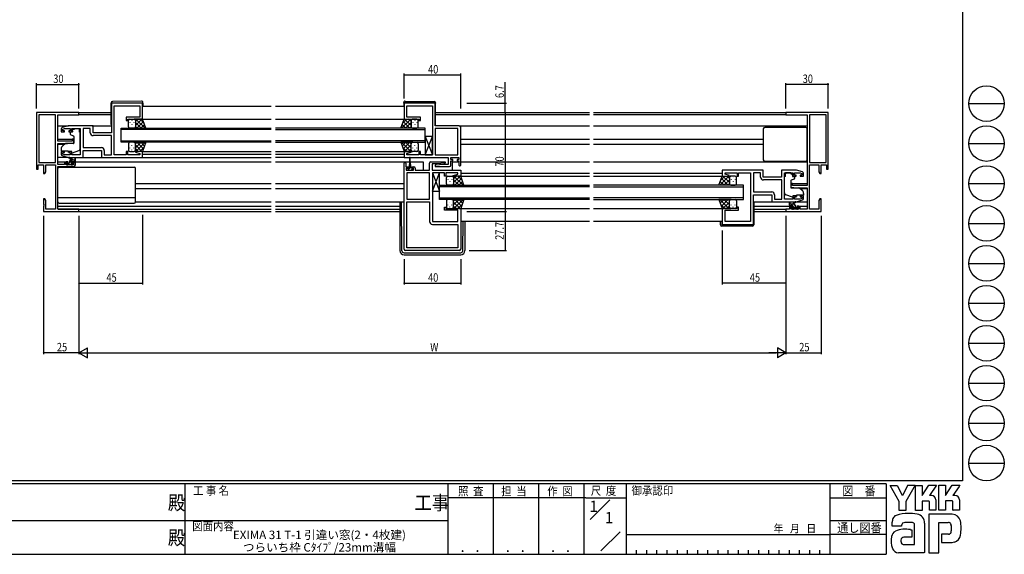
# Model space of a CAD drawing. Extents: x 0 to 1133, y 0 to 806.
# Drawn here: x 437 to 1133, y 0 to 379 of the extents above; entities that cross this region are included whole.
import ezdxf
from ezdxf.enums import TextEntityAlignment as Align

# ---------------------------------------------------------------- set-up
doc = ezdxf.new("R2010")
doc.units = 0
for name, color, linetype in [('USER1', 3, 'CONTINUOUS'), ('YKK_11', 7, 'CONTINUOUS'), ('YKK_12', 2, 'CONTINUOUS'), ('YKK_13', 4, 'CONTINUOUS'), ('YKK_D', 6, 'CONTINUOUS'), ('YKK_ZWAK', 7, 'CONTINUOUS')]:
    doc.layers.add(name, color=color, linetype=linetype)
doc.styles.get("Standard").update_dxf_attribs({"font": 'ROMANS.SHX', "bigfont": 'EXTFONT.SHX'})
doc.styles.add('YKK_OSSTYLE1', font='romans.shx', dxfattribs={"width": 0.9, "bigfont": 'EXTFONT.SHX'})

# ---------------------------------------------------------------- blocks, each defined once
blk = doc.blocks.new('A201')
at = {"layer": 'YKK_ZWAK', "color": 254, "linetype": 'Continuous'}
for p, q in [((571, 410), (571, 35)), ((571, 35), (21, 35)), ((544, 34), (21, 34)), ((296, 34), (296, 9)), ((389, 34), (389, 9)), ((437, 34), (437, 9)), ((452, 34), (452, 9)), ((524, 34), (524, 9)), ((544, 34), (544, 9)), ((548.59, 27.71), (545.31, 33.35)), ((545.31, 33.35), (547.82, 33.35)), ((547.82, 33.35), (549.62, 29.99)), ((551.6, 33.43), (549.77, 29.88)), ((554.19, 33.43), (550.95, 27.7)), ((551.6, 33.43), (554.19, 33.43)), ((554.33, 24.55), (554.33, 33.41)), ((554.33, 33.41), (556.63, 33.41)), ((556.63, 29.77), (559.04, 33.45)), ((556.63, 33.41), (556.63, 29.77)), ((559.04, 33.45), (561.77, 33.45)), ((561.77, 33.45), (559.24, 29.78)), ((562.55, 24.63), (562.55, 33.49)), ((562.55, 33.49), (564.89, 33.49)), ((564.89, 29.78), (567.34, 33.49)), ((564.89, 33.49), (564.89, 29.78)), ((567.34, 33.49), (570.04, 33.49)), ((569.77, 33.02), (567.54, 29.84)), ((570.04, 33.49), (569.77, 33.02)), ((549.62, 29.99), (549.77, 29.88)), ((558.98, 27.87), (556.7, 27.87)), ((556.7, 27.87), (556.7, 24.55)), ((559.29, 27.75), (558.98, 27.87)), ((559.99, 29.78), (559.24, 29.78)), ((561.53, 28.24), (561.53, 24.61)), ((567.26, 27.89), (564.99, 27.89)), ((564.99, 27.89), (564.99, 24.63)), ((567.57, 27.77), (567.26, 27.89)), ((568.29, 29.84), (567.54, 29.84)), ((569.83, 28.24), (569.83, 24.65)), ((548.59, 24.53), (548.59, 27.71)), ((550.95, 24.53), (548.59, 24.53)), ((550.95, 27.7), (550.95, 24.53)), ((556.7, 24.55), (554.33, 24.55)), ((559.29, 24.61), (559.29, 27.75)), ((561.53, 24.61), (559.29, 24.61)), ((564.99, 24.63), (562.55, 24.63)), ((567.57, 24.65), (567.57, 27.77)), ((567.57, 24.68), (567.61, 24.65)), ((569.83, 24.65), (567.57, 24.65)), ((524, 21), (544, 21)), ((559.02, 23.22), (559.02, 9.57)), ((567.3, 23.22), (559.02, 23.22)), ((546.08, 18.95), (546.08, 20.33)), ((549.41, 18.95), (546.08, 18.95)), ((553.25, 20.28), (550.61, 20.23)), ((552.55, 17.73), (553.05, 17.62)), ((553.05, 17.62), (553.05, 15.05)), ((554.02, 12.52), (554.02, 19.47)), ((557.51, 20.01), (557.51, 9.59)), ((562.61, 9.57), (562.61, 20.24)), ((562.61, 20.24), (565.93, 20.24)), ((566.98, 19.17), (566.99, 17.29)), ((452, 16), (524, 16)), ((553.05, 15.05), (550.2, 15.05)), ((566.01, 16.15), (563.48, 16.15)), ((563.48, 16.15), (563.48, 13.2)), ((550, 12.52), (554.02, 12.52)), ((553.71, 12.52), (553.96, 12.52)), ((554.02, 12.52), (554.02, 12.52)), ((563.48, 13.2), (567.28, 13.2)), ((567.28, 13.2), (568.06, 13.37)), ((21, 9), (544, 9)), ((549.41, 9.53), (548.34, 9.53)), ((557.28, 9.55), (549.41, 9.53)), ((557.51, 9.59), (557.28, 9.55)), ((559.02, 9.57), (562.05, 9.57)), ((562.05, 9.57), (562.61, 9.57))]:
    blk.add_line(p, q, dxfattribs=at)
at = {"layer": 'YKK_ZWAK', "color": 8, "linetype": 'Continuous'}
for p, q in [((573.13, 168.56), (585.73, 168.56)), ((573.13, 154.42), (585.73, 154.42)), ((573.13, 140.28), (585.73, 140.28)), ((573.13, 126.14), (585.73, 126.14)), ((573.13, 112), (585.73, 112)), ((573.13, 97.86), (585.73, 97.86)), ((573.13, 83.72), (585.73, 83.72)), ((573.13, 69.58), (585.73, 69.58)), ((573.13, 55.44), (585.73, 55.44)), ((573.13, 41.3), (585.73, 41.3))]:
    blk.add_line(p, q, dxfattribs=at)
at = {"layer": 'YKK_ZWAK', "color": 131, "linetype": 'Continuous'}
for p, q in [((405, 34), (405, 9)), ((421, 34), (421, 9)), ((437.7, 29), (389, 29)), ((437.7, 29), (452, 29)), ((439.26, 21.33), (446.19, 28.25)), ((524, 29), (544, 29)), ((205, 21), (297, 21)), ((297, 21), (389, 21)), ((443.05, 10.18), (449.85, 16.98)), ((544, 16), (524, 16)), ((455.6, 10.5), (455.6, 9)), ((459.2, 10.5), (459.2, 9)), ((462.8, 10.5), (462.8, 9)), ((466.4, 10.5), (466.4, 9)), ((470, 10.5), (470, 9)), ((473.6, 10.5), (473.6, 9)), ((477.2, 10.5), (477.2, 9)), ((480.8, 10.5), (480.8, 9)), ((484.4, 10.5), (484.4, 9)), ((488, 10.5), (488, 9)), ((491.6, 10.5), (491.6, 9)), ((495.2, 10.5), (495.2, 9)), ((498.8, 10.5), (498.8, 9)), ((502.4, 10.5), (502.4, 9)), ((506, 10.5), (506, 9)), ((509.6, 10.5), (509.6, 9)), ((513.2, 10.5), (513.2, 9)), ((516.8, 10.5), (516.8, 9)), ((520.4, 10.5), (520.4, 9))]:
    blk.add_line(p, q, dxfattribs=at)
at = {"layer": 'YKK_ZWAK', "color": 8, "linetype": 'Continuous'}
for centre in [(579.43, 168.56), (579.43, 154.42), (579.43, 140.28), (579.43, 126.14), (579.43, 112), (579.43, 97.86), (579.43, 83.72), (579.43, 69.58), (579.43, 55.44), (579.43, 41.3)]:
    blk.add_circle(centre, 6.3, dxfattribs=at)
at = {"layer": 'YKK_ZWAK', "color": 254, "linetype": 'Continuous'}
for centre, radius, start, end in [((559.99, 28.24), 1.54, 0.0017, 89.996), ((568.29, 28.29), 1.54, 0.0017, 89.996), ((549.69, 20.31), 3.6, 158.4108, 179.7178), ((548, 21.1), 1.75, 109.0213, 161.5126), ((551.66, 10.86), 12.63, 89.8916, 109.3085), ((552.03, 8.67), 14.82, 78.7801, 91.4694), ((554.38, 20.07), 3.18, 40.6642, 80.3169), ((554.22, 20.08), 3.29, 358.7806, 38.7656), ((567.19, 20.11), 3.1, 14.4457, 87.0875), ((555.55, 18.15), 14.9, 350.9903, 10.6762), ((550.8, 8.39), 9.51, 79.381, 112.0583), ((550.91, 18.99), 1.51, 138.4638, 181.7136), ((550.51, 19.02), 1.21, 85.5055, 126.7804), ((552.9, 19.18), 1.16, 14.7552, 72.4499), ((566.05, 19.37), 0.878, 16.4312, 96.9166), ((564.38, 18.85), 2.62, 4.9342, 17.0355), ((553.61, 13.72), 7.92, 168.7637, 199.8008), ((548.59, 14.77), 2.79, 121.8271, 169.0847), ((550.84, 13.77), 1.69, 171.082, 216.7192), ((550.21, 14.01), 1.03, 90.3395, 178.0364), ((566.01, 17.08), 0.933, 269.9547, 342.9014), ((564.36, 17.54), 2.64, 343.6902, 354.7536), ((567.24, 16.32), 3.07, 285.4429, 349.9045), ((548.6, 12.25), 2.73, 207.3144, 263.5946), ((550.18, 13.6), 1.09, 230.9728, 260.7549)]:
    blk.add_arc(centre, radius, start, end, dxfattribs=at)
at = {"layer": 'YKK_ZWAK', "color": 131, "linetype": 'Continuous', "style": 'YKK_OSSTYLE1', "width": 0.9}
for s, height, p in [('工 事 名', 3, (298.87, 30.05)), ('照  査', 3, (392.56, 29.87)), ('担  当', 3, (407.82, 29.87)), ('作  図', 3, (424.09, 29.88)), ('尺  度', 3, (439.51, 30.04)), ('御承認印', 3, (453.91, 30.05)), ('図\u3000番', 3.2, (528.43, 29.81)), ('図面内容', 3, (298.58, 17.47)), ('年   月   日', 2.828, (504.13, 16.74)), ('通し図番', 3.2, (526.63, 16.8)), (' ． ．', 3.5, (392.18, 9.75)), (' ． ．', 3.5, (408.18, 9.75)), (' ． ．', 3.5, (424.18, 9.75))]:
    blk.add_text(s, height=height, dxfattribs=at).set_placement(p)
at = {"layer": 'YKK_ZWAK', "color": 254, "linetype": 'Continuous', "style": 'YKK_OSSTYLE1', "width": 0.9}
for s, p in [('殿', (289.94, 24.75)), ('工事', (377.17, 24.75)), ('殿', (289.94, 12.37))]:
    blk.add_text(s, height=5, dxfattribs=at).set_placement(p)

msp = doc.modelspace()

# ---------------------------------------------------------------- linework, layer by layer
at = {"layer": 'YKK_11', "color": 0, "linetype": 'ByBlock', "ltscale": 0.5}
for p, q in [((524, 319.4), (502, 319.4)), ((502, 319.4), (502, 298.4)), ((504, 282.93), (504, 317.47)), ((504, 317.47), (522.07, 317.47)), ((522.07, 317.47), (522.07, 309.4)), ((524, 308.2), (524, 319.4)), ((731, 319.4), (709, 319.4)), ((709, 319.4), (709, 308.2)), ((710.93, 317.47), (729, 317.47)), ((710.93, 309.4), (710.93, 317.47)), ((729, 317.47), (729, 282.93)), ((731, 303.4), (731, 319.4)), ((512.5, 309.4), (512.5, 307.2)), ((522.07, 309.4), (512.5, 309.4)), ((512.5, 307.2), (513.5, 307.2)), ((513.5, 308.2), (524, 308.2)), ((513.5, 307.2), (513.5, 308.2)), ((709, 308.2), (719.5, 308.2)), ((720.5, 309.4), (710.93, 309.4)), ((719.5, 308.2), (719.5, 307.2)), ((719.5, 307.2), (720.5, 307.2)), ((720.5, 307.2), (720.5, 309.4)), ((466.5, 301.15), (466.5, 299.1)), ((471.5, 303.4), (467.21, 302.11)), ((467.7, 301.11), (468.89, 301.47)), ((467.7, 299.9), (467.7, 301.11)), ((468.8, 299.9), (467.7, 299.9)), ((468.8, 299.1), (468.8, 299.9)), ((468.89, 301.47), (472.9, 301.47)), ((489, 303.4), (471.5, 303.4)), ((471.8, 299.9), (471.8, 299.1)), ((472.9, 299.9), (471.8, 299.9)), ((472.9, 301.47), (472.9, 299.9)), ((474.1, 301.47), (480, 301.47)), ((474.1, 299.1), (474.1, 301.47)), ((480, 301.47), (480, 282.93)), ((481.93, 301.47), (481.93, 287.93)), ((481.93, 301.47), (481.93, 287.93)), ((487.07, 301.47), (481.93, 301.47)), ((487.07, 298.47), (487.07, 301.47)), ((489, 298.4), (489, 303.4)), ((748, 303.4), (731, 303.4)), ((747.07, 301.47), (731, 301.47)), ((731, 301.47), (731, 282.93)), ((731, 301.47), (731, 282.93)), ((747.07, 282.93), (747.07, 301.47)), ((749, 275.6), (749, 302.4)), ((466.5, 299.1), (468.8, 299.1)), ((471.8, 299.1), (474.1, 299.1)), ((502, 298.4), (489, 298.4)), ((502, 296.47), (489.07, 296.47)), ((502, 282.93), (502, 296.47)), ((481.93, 287.93), (494.93, 287.93)), ((482, 286), (495, 286)), ((482, 281), (482, 286)), ((495, 286), (495, 281)), ((496.93, 285.93), (496.93, 282.93)), ((468.8, 285.3), (466.5, 285.3)), ((466.5, 285.3), (466.5, 283.24)), ((467.21, 282.28), (471.5, 281)), ((467.7, 284.5), (468.8, 284.5)), ((467.7, 283.29), (467.7, 284.5)), ((468.89, 282.93), (467.7, 283.29)), ((468.8, 284.5), (468.8, 285.3)), ((472.9, 282.93), (468.89, 282.93)), ((471.5, 281), (482, 281)), ((471.8, 285.3), (471.8, 284.5)), ((474.1, 285.3), (471.8, 285.3)), ((471.8, 284.5), (472.9, 284.5)), ((472.9, 284.5), (472.9, 282.93)), ((474.1, 282.93), (474.1, 285.3)), ((480, 282.93), (474.1, 282.93)), ((495, 281), (524, 281)), ((496.93, 282.93), (502, 282.93)), ((508.04, 282.93), (504, 282.93)), ((508.23, 282.81), (508.04, 282.93)), ((508.77, 282.81), (508.23, 282.81)), ((508.96, 282.93), (508.77, 282.81)), ((509.04, 282.93), (508.96, 282.93)), ((509.23, 282.81), (509.04, 282.93)), ((509.77, 282.81), (509.23, 282.81)), ((509.96, 282.93), (509.77, 282.81)), ((512.5, 282.93), (509.96, 282.93)), ((512.5, 285.2), (512.5, 282.93)), ((513.5, 285.2), (512.5, 285.2)), ((513.5, 282.93), (513.5, 285.2)), ((522.07, 282.93), (513.5, 282.93)), ((519.04, 285.2), (518.97, 284.68)), ((518.97, 284.68), (522.07, 283.84)), ((524, 285.2), (519.04, 285.2)), ((522.07, 283.84), (522.07, 282.93)), ((524, 281), (524, 285.2)), ((713.96, 285.2), (709, 285.2)), ((709, 285.2), (709, 281)), ((709, 281), (740.07, 281)), ((710.93, 283.84), (714.03, 284.68)), ((710.93, 282.93), (710.93, 283.84)), ((719.5, 282.93), (710.93, 282.93)), ((714.03, 284.68), (713.96, 285.2)), ((719.5, 285.2), (719.5, 282.93)), ((720.5, 285.2), (719.5, 285.2)), ((720.5, 282.93), (720.5, 285.2)), ((723.04, 282.93), (720.5, 282.93)), ((723.23, 282.81), (723.04, 282.93)), ((723.77, 282.81), (723.23, 282.81)), ((723.96, 282.93), (723.77, 282.81)), ((724.04, 282.93), (723.96, 282.93)), ((724.23, 282.81), (724.04, 282.93)), ((724.77, 282.81), (724.23, 282.81)), ((724.96, 282.93), (724.77, 282.81)), ((729, 282.93), (724.96, 282.93)), ((731, 282.93), (747.07, 282.93)), ((740.07, 281), (740.07, 276)), ((742, 281), (747.8, 281)), ((742, 279.5), (742, 281)), ((743.4, 279.5), (742, 279.5)), ((742, 278.7), (743.4, 278.7)), ((742, 275.5), (742, 278.7)), ((743.4, 278.7), (743.4, 279.5)), ((746.4, 279.5), (746.4, 278.7)), ((747.8, 279.5), (746.4, 279.5)), ((746.4, 278.7), (747.8, 278.7)), ((747.8, 281), (747.8, 279.5)), ((747.8, 278.7), (747.8, 275.6)), ((709, 216), (709, 276.9)), ((710.2, 276.9), (710.2, 274.3)), ((710.2, 274.3), (711.6, 274.3)), ((711.6, 273.5), (710.5, 273.5)), ((710.5, 273.5), (710.5, 272)), ((710.5, 272), (715.7, 272)), ((711.6, 274.3), (711.6, 273.5)), ((714.6, 274.3), (715.9, 274.3)), ((714.6, 273.5), (714.6, 274.3)), ((715.7, 273.5), (714.6, 273.5)), ((715.7, 272), (715.7, 273.5)), ((716.9, 273.3), (716.9, 272)), ((716.9, 272), (727, 272)), ((727, 272), (727, 277)), ((728, 278), (737.98, 278)), ((728.93, 276.5), (728.93, 272)), ((731.81, 276.5), (728.93, 276.5)), ((728.93, 272), (749, 272)), ((737.19, 276), (730.98, 275.45)), ((730.98, 275.45), (731.02, 274.5)), ((731.02, 274.5), (741, 274.5)), ((738.02, 277.04), (731.81, 276.5)), ((740.07, 276), (737.19, 276)), ((737.98, 278), (738.02, 277.04)), ((749, 272), (749, 267.8)), ((963, 272), (934, 272)), ((934, 272), (934, 267.8)), ((963, 267), (963, 272)), ((986.5, 272), (976, 272)), ((976, 272), (976, 267)), ((990.79, 270.71), (986.5, 272)), ((710.93, 270.07), (710.93, 251.53)), ((710.93, 270.07), (710.93, 251.53)), ((727, 270.07), (710.93, 270.07)), ((727, 251.53), (727, 270.07)), ((729, 270.07), (729, 235.53)), ((733.04, 270.07), (729, 270.07)), ((733.23, 270.19), (733.04, 270.07)), ((733.77, 270.19), (733.23, 270.19)), ((733.96, 270.07), (733.77, 270.19)), ((734.04, 270.07), (733.96, 270.07)), ((734.23, 270.19), (734.04, 270.07)), ((734.77, 270.19), (734.23, 270.19)), ((734.96, 270.07), (734.77, 270.19)), ((737.5, 270.07), (734.96, 270.07)), ((737.5, 267.8), (737.5, 270.07)), ((738.5, 267.8), (737.5, 267.8)), ((747.07, 270.07), (738.5, 270.07)), ((738.5, 270.07), (738.5, 267.8)), ((743.97, 268.32), (747.07, 269.15)), ((744.04, 267.8), (743.97, 268.32)), ((749, 267.8), (744.04, 267.8)), ((747.07, 269.15), (747.07, 270.07)), ((934, 267.8), (938.96, 267.8)), ((935.93, 270.07), (944.5, 270.07)), ((935.93, 269.15), (935.93, 270.07)), ((939.03, 268.32), (935.93, 269.15)), ((938.96, 267.8), (939.03, 268.32)), ((944.5, 270.07), (944.5, 267.8)), ((944.5, 267.8), (945.5, 267.8)), ((945.5, 270.07), (948.04, 270.07)), ((945.5, 267.8), (945.5, 270.07)), ((948.04, 270.07), (948.23, 270.19)), ((948.23, 270.19), (948.77, 270.19)), ((948.77, 270.19), (948.96, 270.07)), ((948.96, 270.07), (949.04, 270.07)), ((949.04, 270.07), (949.23, 270.19)), ((949.23, 270.19), (949.77, 270.19)), ((949.77, 270.19), (949.96, 270.07)), ((949.96, 270.07), (954, 270.07)), ((954, 270.07), (954, 235.53)), ((956, 270.07), (956, 256.53)), ((961.07, 270.07), (956, 270.07)), ((961.07, 267.07), (961.07, 270.07)), ((976, 267), (963, 267)), ((976.07, 265.07), (963.07, 265.07)), ((976.07, 251.53), (976.07, 265.07)), ((976.07, 251.53), (976.07, 265.07)), ((978, 251.53), (978, 270.07)), ((978, 270.07), (983.9, 270.07)), ((983.9, 270.07), (983.9, 267.7)), ((983.9, 267.7), (986.2, 267.7)), ((985.1, 270.07), (989.11, 270.07)), ((985.1, 268.5), (985.1, 270.07)), ((986.2, 268.5), (985.1, 268.5)), ((986.2, 267.7), (986.2, 268.5)), ((989.11, 270.07), (990.3, 269.71)), ((989.2, 268.5), (989.2, 267.7)), ((990.3, 268.5), (989.2, 268.5)), ((989.2, 267.7), (991.5, 267.7)), ((990.3, 269.71), (990.3, 268.5)), ((991.5, 267.7), (991.5, 269.75)), ((710.93, 251.53), (727, 251.53)), ((956, 256.53), (968.93, 256.53)), ((956, 254.6), (969, 254.6)), ((956, 233.6), (956, 254.6)), ((969, 254.6), (969, 249.6)), ((970.93, 254.53), (970.93, 251.53)), ((970.93, 251.53), (976.07, 251.53)), ((983.9, 251.53), (978, 251.53)), ((983.9, 253.9), (983.9, 251.53)), ((986.2, 253.9), (983.9, 253.9)), ((985.1, 253.1), (986.2, 253.1)), ((985.1, 251.53), (985.1, 253.1)), ((989.11, 251.53), (985.1, 251.53)), ((986.2, 253.1), (986.2, 253.9)), ((986.5, 249.6), (990.79, 250.88)), ((990.3, 251.89), (989.11, 251.53)), ((989.2, 253.9), (989.2, 253.1)), ((991.5, 253.9), (989.2, 253.9)), ((989.2, 253.1), (990.3, 253.1)), ((990.3, 253.1), (990.3, 251.89)), ((991.5, 251.84), (991.5, 253.9)), ((710.93, 216.93), (710.93, 249.6)), ((710.93, 249.6), (727, 249.6)), ((727, 249.6), (727, 235.6)), ((737.5, 245.8), (738.5, 245.8)), ((737.5, 243.6), (737.5, 245.8)), ((738.5, 245.8), (738.5, 244.8)), ((738.5, 244.8), (749, 244.8)), ((749, 244.8), (749, 216)), ((944.5, 244.8), (934, 244.8)), ((934, 244.8), (934, 233.6)), ((944.5, 245.8), (944.5, 244.8)), ((945.5, 245.8), (944.5, 245.8)), ((945.5, 243.6), (945.5, 245.8)), ((969, 249.6), (986.5, 249.6)), ((747.07, 243.6), (737.5, 243.6)), ((747.07, 235.53), (747.07, 243.6)), ((935.93, 243.6), (945.5, 243.6)), ((935.93, 235.53), (935.93, 243.6)), ((729, 235.53), (747.07, 235.53)), ((729, 233.6), (747.07, 233.6)), ((747.07, 233.6), (747.07, 216.93)), ((934, 233.6), (956, 233.6)), ((954, 235.53), (935.93, 235.53)), ((747.07, 216.93), (710.93, 216.93)), ((747.07, 216.93), (710.93, 216.93)), ((748, 215), (710, 215))]:
    msp.add_line(p, q, dxfattribs=at)
at = {"layer": 'YKK_11', "color": 0, "linetype": 'ByBlock', "lineweight": -2}
for p, q in [((449, 312.7), (449, 272.7)), ((479, 312.7), (449, 312.7)), ((462.37, 311.07), (450.63, 311.07)), ((450.63, 311.07), (450.63, 277.33)), ((450.63, 311.07), (450.63, 277.33)), ((462.37, 277.33), (462.37, 311.07)), ((464, 292.6), (464, 311.07)), ((464, 311.07), (479, 311.07)), ((479, 311.07), (479, 312.7)), ((1009, 312.7), (979, 312.7)), ((979, 312.7), (979, 311.07)), ((979, 311.07), (994, 311.07)), ((994, 311.07), (994, 261.2)), ((995.63, 311.07), (995.63, 277.33)), ((1007.37, 311.07), (995.63, 311.07)), ((1007.37, 277.33), (1007.37, 311.07)), ((1007.37, 277.33), (1007.37, 311.07)), ((1009, 272.7), (1009, 312.7)), ((474.3, 292.6), (464, 292.6)), ((474.3, 293.9), (474.3, 292.6)), ((475.5, 293.9), (474.3, 293.9)), ((475.5, 291.29), (475.5, 293.9)), ((464, 275.9), (464, 290.9)), ((464, 290.9), (471, 290.9)), ((471, 290.9), (475.5, 291.29)), ((449, 272.7), (450.3, 272.7)), ((450.3, 275.7), (454, 275.7)), ((450.3, 272.7), (450.3, 275.7)), ((450.63, 277.33), (462.37, 277.33)), ((454, 275.7), (454, 269.7)), ((455.63, 270.79), (455.63, 275.7)), ((455.63, 275.7), (462.37, 275.7)), ((462.37, 275.7), (462.37, 244.33)), ((468.9, 275.9), (464, 275.9)), ((464, 244.33), (464, 274.7)), ((464, 274.7), (475.5, 274.7)), ((468.9, 277), (468.9, 275.9)), ((471.2, 278), (469.9, 278)), ((470.1, 275.7), (470.1, 277.2)), ((470.1, 277.2), (471.2, 277.2)), ((475.3, 275.7), (470.1, 275.7)), ((471.2, 277.2), (471.2, 278)), ((475.5, 278), (474.2, 278)), ((474.2, 278), (474.2, 277.2)), ((474.2, 277.2), (475.3, 277.2)), ((475.3, 277.2), (475.3, 275.7)), ((476.5, 275.7), (476.5, 277)), ((995.63, 277.33), (1007.37, 277.33)), ((995.63, 244.33), (995.63, 275.7)), ((995.63, 275.7), (1002.37, 275.7)), ((1002.37, 275.7), (1002.37, 270.79)), ((1004, 275.7), (1007.7, 275.7)), ((1004, 269.7), (1004, 275.7)), ((1007.7, 275.7), (1007.7, 272.7)), ((1007.7, 272.7), (1009, 272.7)), ((454, 269.7), (455, 269.7)), ((455, 269.7), (455.63, 270.79)), ((1002.37, 270.79), (1003, 269.7)), ((1003, 269.7), (1004, 269.7)), ((982.5, 262.5), (982.5, 259.89)), ((983.7, 262.5), (982.5, 262.5)), ((982.5, 259.89), (987, 259.5)), ((983.7, 261.2), (983.7, 262.5)), ((994, 261.2), (983.7, 261.2)), ((987, 259.5), (994, 259.5)), ((994, 259.5), (994, 244.33)), ((454, 251.7), (454, 248.16)), ((455, 251.7), (454, 251.7)), ((455.63, 250.61), (455, 251.7)), ((1003, 251.7), (1002.37, 250.61)), ((1004, 251.7), (1003, 251.7)), ((1004, 248.16), (1004, 251.7)), ((454, 248.16), (454.12, 247.97)), ((454.12, 247.42), (454, 247.24)), ((454, 247.24), (454, 247.16)), ((454, 247.16), (454.12, 246.97)), ((454.12, 246.42), (454, 246.24)), ((454, 246.24), (454, 242.7)), ((454.12, 247.97), (454.12, 247.42)), ((454.12, 246.97), (454.12, 246.42)), ((455.63, 244.33), (455.63, 250.61)), ((462.37, 244.33), (455.63, 244.33)), ((479, 244.33), (464, 244.33)), ((479, 242.7), (479, 244.33)), ((979, 244.33), (979, 242.7)), ((981.5, 244.33), (979, 244.33)), ((981.5, 245.6), (981.5, 244.33)), ((983.8, 246.6), (982.5, 246.6)), ((982.7, 244.33), (982.7, 245.8)), ((982.7, 245.8), (983.8, 245.8)), ((987.9, 244.33), (982.7, 244.33)), ((983.8, 245.8), (983.8, 246.6)), ((986.8, 246.6), (986.8, 245.8)), ((988.1, 246.6), (986.8, 246.6)), ((986.8, 245.8), (987.9, 245.8)), ((987.9, 245.8), (987.9, 244.33)), ((989.1, 244.33), (989.1, 245.6)), ((994, 244.33), (989.1, 244.33)), ((1002.37, 244.33), (995.63, 244.33)), ((1002.37, 250.61), (1002.37, 244.33)), ((1003.88, 247.97), (1004, 248.16)), ((1003.88, 247.42), (1003.88, 247.97)), ((1004, 247.24), (1003.88, 247.42)), ((1003.88, 246.97), (1004, 247.16)), ((1003.88, 246.42), (1003.88, 246.97)), ((1004, 246.24), (1003.88, 246.42)), ((1004, 247.16), (1004, 247.24)), ((1004, 242.7), (1004, 246.24)), ((454, 242.7), (479, 242.7)), ((979, 242.7), (1004, 242.7))]:
    msp.add_line(p, q, dxfattribs=at)
at = {"layer": 'YKK_11', "color": 0, "linetype": 'ByBlock', "ltscale": 0.5}
for centre, radius, start, end in [((467.5, 301.15), 1, 106.69926, 180.00004), ((748, 302.4), 1, 0.00001, 89.99999), ((489.07, 298.47), 2, 180.00001, 269.99999), ((494.93, 285.93), 2, 0.00001, 89.99999), ((467.5, 283.24), 1, 179.99996, 253.30074), ((709.6, 276.9), 0.6, 359.99999, 180.00001), ((715.9, 273.3), 1, 0.00001, 89.99999), ((728, 277), 1, 90.00001, 179.99999), ((741, 275.5), 1, 270.00001, 359.99999), ((748.4, 275.6), 0.6, 179.99999, 0.00001), ((963.07, 267.07), 2, 180.00001, 269.99999), ((990.5, 269.75), 1, 359.99996, 73.30074), ((968.93, 254.53), 2, 0.00001, 89.99999), ((990.5, 251.84), 1, 286.69926, 0.00004), ((729, 235.6), 2, 180.00001, 269.99999), ((710, 216), 1, 180.00001, 269.99999), ((748, 216), 1, 270.00001, 359.99999)]:
    msp.add_arc(centre, radius, start, end, dxfattribs=at)
at = {"layer": 'YKK_11', "color": 0, "linetype": 'ByBlock', "lineweight": -2}
for centre, start, end in [((469.9, 277), 90.00001, 179.99999), ((475.5, 277), 0.00001, 89.99999), ((475.5, 275.7), 270.00001, 359.99999), ((982.5, 245.6), 90.00001, 179.99999), ((988.1, 245.6), 0.00001, 89.99999)]:
    msp.add_arc(centre, 1, start, end, dxfattribs=at)
at = {"layer": 'YKK_12', "ltscale": 1.5}
for p, q in [((524, 317.2), (615, 317.2)), ((618, 317.2), (709, 317.2)), ((478.7, 312.7), (501.8, 312.7)), ((479, 311.3), (501.8, 311.3)), ((522.91, 308.2), (615, 308.2)), ((618, 308.2), (709, 308.2)), ((731.2, 312.7), (840, 312.7)), ((731.2, 311.3), (840, 311.3)), ((843, 312.7), (979.3, 312.7)), ((843, 311.3), (979, 311.3)), ((464, 303.4), (471.57, 303.4)), ((488.5, 303.4), (502, 303.4)), ((509, 301.7), (615, 301.7)), ((509, 291.7), (509, 301.7)), ((615, 300.7), (509, 300.7)), ((724, 301.7), (618, 301.7)), ((618, 300.7), (724, 300.7)), ((724, 291.7), (724, 301.7)), ((748, 303.4), (840, 303.4)), ((843, 303.4), (994, 303.4)), ((464, 293.9), (475.5, 293.9)), ((509, 292.7), (615, 292.7)), ((724, 292.7), (618, 292.7)), ((749, 293.9), (840, 293.9)), ((843, 293.9), (963, 293.9)), ((464, 290.5), (469.12, 290.5)), ((615, 291.7), (509, 291.7)), ((618, 291.7), (724, 291.7)), ((749, 290.5), (840, 290.5)), ((843, 290.5), (963, 290.5)), ((523.5, 285.2), (615, 285.2)), ((523.5, 281), (615, 281)), ((524, 283.2), (615, 283.2)), ((618, 285.2), (709.5, 285.2)), ((618, 283.2), (709, 283.2)), ((709.5, 281), (618, 281)), ((464, 278), (469.9, 278)), ((475.5, 278), (615, 278)), ((618, 278), (712.85, 278)), ((713.35, 278), (722.5, 278)), ((722.5, 278), (722.5, 272)), ((743, 278), (747.8, 278)), ((743, 278), (743, 272)), ((749, 278), (840, 278)), ((843, 278), (994, 278)), ((748.76, 267.8), (840, 267.8)), ((749, 269.8), (840, 269.8)), ((843, 269.8), (934, 269.8)), ((843, 267.8), (934.24, 267.8)), ((519, 262.5), (615, 262.5)), ((519, 259.1), (615, 259.1)), ((618, 262.5), (709, 262.5)), ((618, 259.1), (709, 259.1)), ((734, 261.3), (840, 261.3)), ((734, 251.3), (734, 261.3)), ((840, 260.3), (734, 260.3)), ((949, 261.3), (843, 261.3)), ((843, 260.3), (949, 260.3)), ((949, 251.3), (949, 261.3)), ((982.5, 262.5), (994, 262.5)), ((988.88, 259.1), (994, 259.1)), ((734, 252.3), (840, 252.3)), ((840, 251.3), (734, 251.3)), ((949, 252.3), (843, 252.3)), ((843, 251.3), (949, 251.3)), ((464, 246.6), (615, 246.6)), ((464.3, 244.33), (615, 244.33)), ((618, 246.6), (706, 246.6)), ((618, 244.33), (706, 244.33)), ((748.5, 244.8), (840, 244.8)), ((843, 244.8), (934.5, 244.8)), ((956.2, 246.6), (982.5, 246.6)), ((956.2, 244.33), (979.3, 244.33)), ((988.1, 246.6), (994, 246.6)), ((478.7, 242.7), (615, 242.7)), ((618, 242.7), (706, 242.7)), ((956.2, 242.7), (979.3, 242.7)), ((749, 235.8), (840, 235.8)), ((843, 235.8), (934, 235.8))]:
    msp.add_line(p, q, dxfattribs=at)
at = {"layer": 'YKK_13', "ltscale": 1.5}
for p, q in [((523.29, 320.89), (502.79, 320.71)), ((709.71, 320.89), (730.21, 320.71)), ((501.8, 319.71), (501.8, 319.7)), ((501.8, 319.7), (501.8, 319.4)), ((501.8, 319.7), (502.3, 319.7)), ((501.8, 304.4), (501.8, 319.4)), ((502.3, 319.7), (523.8, 319.7)), ((523.8, 319.7), (524.3, 319.7)), ((524.3, 319.7), (524.3, 319.89)), ((524.3, 319.4), (524.3, 319.7)), ((524.3, 319.4), (524.3, 317.2)), ((708.7, 319.7), (708.7, 319.89)), ((708.7, 319.4), (708.7, 319.7)), ((709.2, 319.7), (708.7, 319.7)), ((708.7, 319.4), (708.7, 317.2)), ((730.7, 319.7), (709.2, 319.7)), ((731.2, 319.7), (730.7, 319.7)), ((731.2, 319.71), (731.2, 319.7)), ((731.2, 319.7), (731.2, 319.4)), ((731.2, 304.4), (731.2, 319.4)), ((514, 302.7), (514, 307.2)), ((515, 308.2), (518, 308.2)), ((516.36, 307.28), (516.36, 307.08)), ((524, 308.2), (518, 308.2)), ((519, 303.58), (523.62, 308.2)), ((519, 306.41), (520.79, 308.2)), ((519, 307.2), (519, 303.6)), ((519, 306.8), (519, 302.7)), ((519.27, 308.2), (525.77, 301.7)), ((519.95, 301.7), (524.64, 306.39)), ((522.1, 308.2), (525.06, 305.24)), ((526.32, 301.7), (524, 308.2)), ((706.68, 301.7), (709, 308.2)), ((713.73, 308.2), (707.23, 301.7)), ((710.9, 308.2), (707.94, 305.24)), ((713.05, 301.7), (708.36, 306.39)), ((709, 308.2), (715, 308.2)), ((714, 303.58), (709.38, 308.2)), ((714, 306.41), (712.21, 308.2)), ((714, 307.2), (714, 303.6)), ((714, 306.8), (714, 302.7)), ((718, 308.2), (715, 308.2)), ((716.64, 307.28), (716.64, 307.08)), ((719, 302.7), (719, 307.2)), ((474.43, 299.8), (474.43, 300.8)), ((475.6, 300.8), (474.43, 300.8)), ((474.43, 299.8), (474.43, 299.1)), ((475.6, 301.47), (479.4, 301.47)), ((475.6, 301.47), (475.6, 300.8)), ((479.4, 301.47), (479.4, 300.8)), ((479.4, 299.8), (479.4, 300.8)), ((479.4, 298.8), (479.4, 299.8)), ((514.95, 305.86), (514.95, 305.66)), ((518, 301.7), (515, 301.7)), ((516.36, 304.25), (516.36, 304.05)), ((517.78, 305.86), (517.78, 305.66)), ((517.78, 301.7), (526.32, 301.7)), ((519, 305.64), (522.94, 301.7)), ((519, 302.81), (520.11, 301.7)), ((522.78, 301.7), (525.39, 304.31)), ((715.22, 301.7), (706.68, 301.7)), ((710.22, 301.7), (707.61, 304.31)), ((714, 305.64), (710.06, 301.7)), ((714, 302.81), (712.89, 301.7)), ((715, 301.7), (718, 301.7)), ((715.22, 305.86), (715.22, 305.66)), ((716.64, 304.25), (716.64, 304.05)), ((718.05, 305.86), (718.05, 305.66)), ((963, 301.3), (963, 279.3)), ((993, 302.3), (964, 302.3)), ((994, 279.3), (994, 301.3)), ((472.9, 298.5), (472.9, 297.45)), ((474.13, 298.8), (473.2, 298.8)), ((473.23, 296.98), (475.23, 296.25)), ((475.5, 295.8), (475.5, 291.19)), ((479.4, 298.8), (480, 298.8)), ((480, 287.24), (480, 298.8)), ((724, 295.93), (724, 282.93)), ((724, 295.93), (729, 282.93)), ((724, 282.93), (729, 295.93)), ((729, 295.93), (724, 295.93)), ((729, 282.93), (729, 295.93)), ((466.5, 286.9), (466.5, 285.6)), ((466.5, 285.6), (471.5, 285.6)), ((469.26, 290.61), (467.57, 289.2)), ((475.28, 290.9), (469.9, 290.85)), ((471.5, 285.6), (471.5, 285.3)), ((474.37, 284.16), (479.01, 285.83)), ((514, 290.7), (514, 286.2)), ((514.95, 287.53), (514.95, 287.73)), ((518, 291.7), (515, 291.7)), ((516.36, 289.15), (516.36, 289.35)), ((516.36, 286.12), (516.36, 286.32)), ((517.78, 291.7), (526.32, 291.7)), ((517.78, 287.53), (517.78, 287.73)), ((519, 287.76), (522.94, 291.7)), ((519, 290.59), (520.11, 291.7)), ((519, 286.6), (519, 290.7)), ((519, 289.82), (523.62, 285.2)), ((519, 286.2), (519, 289.8)), ((519, 286.99), (520.79, 285.2)), ((519.27, 285.2), (525.77, 291.7)), ((519.95, 291.7), (524.64, 287)), ((522.1, 285.2), (525.06, 288.16)), ((522.78, 291.7), (525.39, 289.09)), ((526.32, 291.7), (524, 285.2)), ((715.22, 291.7), (706.68, 291.7)), ((706.68, 291.7), (709, 285.2)), ((713.73, 285.2), (707.23, 291.7)), ((710.22, 291.7), (707.61, 289.09)), ((710.9, 285.2), (707.94, 288.16)), ((713.05, 291.7), (708.36, 287)), ((714, 289.82), (709.38, 285.2)), ((714, 287.76), (710.06, 291.7)), ((714, 286.99), (712.21, 285.2)), ((714, 290.59), (712.89, 291.7)), ((714, 286.6), (714, 290.7)), ((714, 286.2), (714, 289.8)), ((715, 291.7), (718, 291.7)), ((715.22, 287.53), (715.22, 287.73)), ((716.64, 289.15), (716.64, 289.35)), ((716.64, 286.12), (716.64, 286.32)), ((718.05, 287.53), (718.05, 287.73)), ((719, 290.7), (719, 286.2)), ((471.57, 281), (464, 281)), ((471.5, 285.3), (471.5, 284.8)), ((472.81, 284.19), (471.5, 284.8)), ((474, 279.2), (472.18, 280.6)), ((474.6, 279.2), (472.38, 280.88)), ((473.3, 279.2), (476.5, 279.2)), ((476.2, 280.32), (476, 279.2)), ((476.5, 278.5), (476.5, 280.5)), ((481.5, 281), (495.5, 281)), ((515, 285.2), (518, 285.2)), ((524, 285.2), (518, 285.2)), ((709, 285.2), (715, 285.2)), ((712.85, 280.75), (712.85, 277.8)), ((713.35, 277.8), (713.35, 280.75)), ((718, 285.2), (715, 285.2)), ((724, 282.93), (729, 282.93)), ((464, 249.6), (464, 273.1)), ((465, 274.1), (518, 274.1)), ((470.3, 276.5), (470.3, 276)), ((472, 276.8), (470.6, 276.8)), ((470.6, 275.7), (471.1, 275.7)), ((471.3, 275.9), (473.4, 275.9)), ((472.3, 277.1), (472.3, 278.2)), ((473.6, 275.7), (474.2, 275.7)), ((473.9, 277.26), (473.9, 277.9)), ((474.2, 278.2), (476.2, 278.2)), ((474.7, 276.8), (474.36, 276.8)), ((474.41, 275.79), (474.91, 276.29)), ((519, 249.6), (519, 273.1)), ((710.8, 273.1), (710.8, 272)), ((711.85, 273.1), (710.8, 273.1)), ((710.8, 272), (715.4, 272)), ((711.85, 273.1), (711.85, 273.9)), ((714.35, 273.6), (711.85, 273.6)), ((712.25, 274.3), (712.6, 274.3)), ((712.85, 277.8), (712.6, 274.3)), ((713.35, 277.8), (713.6, 274.3)), ((713.6, 274.3), (713.95, 274.3)), ((714.35, 273.9), (714.35, 273.1)), ((715.4, 273.1), (714.35, 273.1)), ((715.4, 272), (715.4, 273.1)), ((964, 278.3), (993, 278.3)), ((729, 270.07), (729, 257.07)), ((729, 270.07), (734, 257.07)), ((729, 257.07), (734, 270.07)), ((734, 270.07), (729, 270.07)), ((734, 257.07), (734, 270.07)), ((739, 262.3), (739, 266.8)), ((739.95, 265.46), (739.95, 265.26)), ((740, 267.8), (743, 267.8)), ((741.36, 266.88), (741.36, 266.68)), ((742.78, 265.46), (742.78, 265.26)), ((749, 267.8), (743, 267.8)), ((744, 263.18), (748.62, 267.8)), ((744, 266.01), (745.79, 267.8)), ((744, 266.8), (744, 263.2)), ((744, 266.4), (744, 262.3)), ((744, 265.24), (747.94, 261.3)), ((744.27, 267.8), (750.77, 261.3)), ((744.95, 261.3), (749.64, 265.99)), ((747.1, 267.8), (750.06, 264.84)), ((751.32, 261.3), (749, 267.8)), ((931.68, 261.3), (934, 267.8)), ((938.73, 267.8), (932.23, 261.3)), ((935.9, 267.8), (932.94, 264.84)), ((938.05, 261.3), (933.36, 265.99)), ((934, 267.8), (940, 267.8)), ((939, 263.18), (934.38, 267.8)), ((939, 265.24), (935.06, 261.3)), ((939, 266.01), (937.21, 267.8)), ((939, 266.8), (939, 263.2)), ((939, 266.4), (939, 262.3)), ((943, 267.8), (940, 267.8)), ((940.22, 265.46), (940.22, 265.26)), ((941.64, 266.88), (941.64, 266.68)), ((943.05, 265.46), (943.05, 265.26)), ((944, 262.3), (944, 266.8)), ((978, 255.84), (978, 267.4)), ((978.6, 267.4), (978, 267.4)), ((982.4, 270.07), (978.6, 270.07)), ((978.6, 270.07), (978.6, 269.4)), ((978.6, 268.4), (978.6, 269.4)), ((978.6, 267.4), (978.6, 268.4)), ((982.4, 270.07), (982.4, 269.4)), ((982.4, 269.4), (983.57, 269.4)), ((984.77, 265.58), (982.77, 264.85)), ((983.57, 268.4), (983.57, 269.4)), ((983.57, 268.4), (983.57, 267.7)), ((983.87, 267.4), (984.8, 267.4)), ((985.1, 267.1), (985.1, 266.05)), ((743, 261.3), (740, 261.3)), ((741.36, 263.85), (741.36, 263.65)), ((742.78, 261.3), (751.32, 261.3)), ((744, 262.41), (745.11, 261.3)), ((747.78, 261.3), (750.39, 263.91)), ((940.22, 261.3), (931.68, 261.3)), ((935.22, 261.3), (932.61, 263.91)), ((939, 262.41), (937.89, 261.3)), ((940, 261.3), (943, 261.3)), ((941.64, 263.85), (941.64, 263.65)), ((982.5, 264.4), (982.5, 259.79)), ((982.72, 259.5), (988.1, 259.45)), ((988.74, 259.21), (990.43, 257.8)), ((464, 252.64), (519, 252.64)), ((729, 257.07), (734, 257.07)), ((743, 251.3), (740, 251.3)), ((742.78, 251.3), (751.32, 251.3)), ((744, 247.36), (747.94, 251.3)), ((744, 250.19), (745.11, 251.3)), ((744.27, 244.8), (750.77, 251.3)), ((744.95, 251.3), (749.64, 246.6)), ((747.78, 251.3), (750.39, 248.69)), ((751.32, 251.3), (749, 244.8)), ((931.68, 251.3), (934, 244.8)), ((940.22, 251.3), (931.68, 251.3)), ((938.73, 244.8), (932.23, 251.3)), ((935.22, 251.3), (932.61, 248.69)), ((938.05, 251.3), (933.36, 246.6)), ((939, 247.36), (935.06, 251.3)), ((939, 250.19), (937.89, 251.3)), ((940, 251.3), (943, 251.3)), ((983.63, 252.76), (978.99, 254.43)), ((985.19, 252.79), (986.5, 253.4)), ((991.5, 254.2), (986.5, 254.2)), ((986.5, 254.2), (986.5, 253.9)), ((986.5, 253.9), (986.5, 253.4)), ((991.5, 255.5), (991.5, 254.2)), ((465, 248.6), (518, 248.6)), ((519, 249.6), (615, 249.6)), ((618, 249.6), (709, 249.6)), ((739, 250.3), (739, 245.8)), ((739.95, 247.13), (739.95, 247.33)), ((740, 244.8), (743, 244.8)), ((741.36, 248.75), (741.36, 248.95)), ((741.36, 245.72), (741.36, 245.92)), ((742.78, 247.13), (742.78, 247.33)), ((749, 244.8), (743, 244.8)), ((744, 246.2), (744, 250.3)), ((744, 249.42), (748.62, 244.8)), ((744, 245.8), (744, 249.4)), ((744, 246.59), (745.79, 244.8)), ((747.1, 244.8), (750.06, 247.76)), ((935.9, 244.8), (932.94, 247.76)), ((934, 244.8), (940, 244.8)), ((939, 249.42), (934.38, 244.8)), ((939, 246.59), (937.21, 244.8)), ((939, 246.2), (939, 250.3)), ((939, 245.8), (939, 249.4)), ((943, 244.8), (940, 244.8)), ((940.22, 247.13), (940.22, 247.33)), ((941.64, 248.75), (941.64, 248.95)), ((941.64, 245.72), (941.64, 245.92)), ((943.05, 247.13), (943.05, 247.33)), ((944, 250.3), (944, 245.8)), ((956, 249.6), (969.5, 249.6)), ((956, 249.1), (956.2, 249.1)), ((956.2, 249.1), (956.2, 233.6)), ((981.5, 247.13), (981.5, 249.13)), ((984.7, 247.83), (981.5, 247.83)), ((981.8, 248.95), (982, 247.83)), ((983.8, 246.83), (981.8, 246.83)), ((983.59, 244.42), (983.09, 244.92)), ((983.3, 245.43), (983.64, 245.43)), ((983.4, 247.83), (985.62, 249.51)), ((984.4, 244.33), (983.8, 244.33)), ((984, 247.83), (985.82, 249.23)), ((984.1, 245.89), (984.1, 246.53)), ((986.7, 244.53), (984.6, 244.53)), ((985.7, 245.73), (985.7, 246.83)), ((986, 245.43), (987.4, 245.43)), ((986.43, 249.6), (994, 249.6)), ((987.4, 244.33), (986.9, 244.33)), ((987.7, 245.13), (987.7, 244.63)), ((932.7, 233.3), (932.7, 235.8)), ((933.7, 235.8), (933.7, 233.6)), ((955.2, 232.3), (933.7, 232.3)), ((934, 233.3), (955.7, 233.3)), ((955.7, 233.3), (956.2, 233.3)), ((956.2, 233.6), (956.2, 233.3))]:
    msp.add_line(p, q, dxfattribs=at)
at = {"layer": 'YKK_13'}
for p, q in [((474.38, 279.2), (472.3, 277.12)), ((476.5, 279.08), (475.62, 278.2)), ((471.98, 276.8), (470.88, 275.7)), ((473.99, 276.56), (473.32, 275.9)), ((713.1, 273.41), (711.68, 272)), ((713.28, 273.6), (713.1, 273.41)), ((715.03, 273.1), (713.93, 272)), ((983.55, 246.83), (982.55, 247.83)), ((983.81, 244.33), (983, 245.13)), ((985.85, 244.53), (984.1, 246.28)), ((985.69, 246.93), (984.8, 247.82)), ((987.7, 244.92), (987.2, 245.43))]:
    msp.add_line(p, q, dxfattribs=at)
at = {"layer": 'YKK_13', "linetype": 'Continuous', "ltscale": 1.5}
for p, q in [((706, 249.6), (706, 215)), ((707.49, 214.99), (707.22, 249.6)), ((750.51, 214.99), (750.68, 235.8)), ((752, 235.8), (752, 215)), ((708.99, 213.5), (749.01, 213.5)), ((709, 212), (749, 212))]:
    msp.add_line(p, q, dxfattribs=at)
at = {"layer": 'YKK_13', "ltscale": 1.5}
for centre, radius, start, end in [((502.8, 319.71), 1, 90.5, 180), ((523.3, 319.89), 1, 0, 90.5), ((709.7, 319.89), 1, 89.5, 180), ((730.2, 319.71), 1, 0, 89.5), ((515, 307.2), 1, 90.00157, 180.00157), ((518, 307.2), 1, 0.00157, 90.00157), ((518, 307.2), 1, 0.00157, 90.00157), ((715, 307.2), 1, 89.99843, 179.99843), ((715, 307.2), 1, 89.99843, 179.99843), ((718, 307.2), 1, 359.99843, 89.99843), ((502.3, 304.4), 0.5, 180, 233.13017), ((515, 302.7), 1, 180.00157, 270.00157), ((518, 302.7), 1, 270.00157, 0.00157), ((715, 302.7), 1, 179.99843, 269.99843), ((718, 302.7), 1, 269.99843, 359.99843), ((730.7, 304.4), 0.5, 306.86983, 0), ((964, 301.3), 1, 90, 180), ((993, 301.3), 1, 0, 90), ((473.2, 298.5), 0.3, 90, 180), ((473.4, 297.45), 0.5, 180, 250), ((474.13, 299.1), 0.3, 270, 0), ((475, 295.8), 0.5, 0, 70), ((469.5, 286.9), 3, 130, 180), ((469.91, 289.85), 1, 90.5, 130), ((475.2, 291.19), 0.3, 270.5, 0), ((478.5, 287.24), 1.5, 289.85326, 0), ((515, 290.7), 1, 90, 180), ((515, 286.2), 1, 180, 270), ((518, 290.7), 1, 0, 90), ((518, 286.2), 1, 270, 0), ((518, 286.2), 1, 270, 0), ((715, 290.7), 1, 90, 180), ((715, 286.2), 1, 180, 270), ((715, 286.2), 1, 180, 270), ((718, 290.7), 1, 360, 90), ((718, 286.2), 1, 270, 360), ((472.2, 280.8), 0.2, 24.41711, 264.41711), ((473.3, 278.2), 1, 90, 180), ((473.23, 285.1), 1, 245, 250.79704), ((474.03, 285.1), 1, 273.88684, 289.85326), ((476.3, 280.5), 0.2, 360, 240), ((713.1, 280.75), 0.25, 0, 180), ((964, 279.3), 1, 180, 270), ((993, 279.3), 1, 270, 0), ((465, 273.1), 1, 90, 180), ((470.6, 276.5), 0.3, 90, 180), ((470.6, 276), 0.3, 180, 270), ((471.1, 275.9), 0.2, 270, 360), ((472, 277.1), 0.3, 270, 360), ((473.6, 275.9), 0.2, 180, 270), ((473.9, 276.8), 0.25, 123.05573, 326.94427), ((473.6, 277.26), 0.3, 303.05573, 360), ((474.2, 277.9), 0.3, 90, 180), ((474.36, 276.5), 0.3, 90, 146.94427), ((474.2, 276), 0.3, 270, 315), ((474.7, 276.5), 0.3, 315, 90), ((476.2, 278.5), 0.3, 270, 360), ((518, 273.1), 1, 0, 90), ((712.25, 273.9), 0.4, 90, 180), ((713.95, 273.9), 0.4, 0, 90), ((740, 266.8), 1, 90.00157, 180.00157), ((743, 266.8), 1, 0.00157, 90.00157), ((743, 266.8), 1, 0.00157, 90.00157), ((940, 266.8), 1, 89.99843, 179.99843), ((940, 266.8), 1, 89.99843, 179.99843), ((943, 266.8), 1, 359.99843, 89.99843), ((983, 264.4), 0.5, 110, 180), ((983.87, 267.7), 0.3, 180, 270), ((984.6, 266.05), 0.5, 290, 360), ((984.8, 267.1), 0.3, 360, 90), ((740, 262.3), 1, 180.00157, 270.00157), ((743, 262.3), 1, 270.00157, 0.00157), ((940, 262.3), 1, 179.99843, 269.99843), ((943, 262.3), 1, 269.99843, 359.99843), ((982.8, 259.79), 0.3, 180, 269.5), ((988.09, 258.45), 1, 50, 89.5), ((988.5, 255.5), 3, 360, 50), ((740, 250.3), 1, 90, 180), ((743, 250.3), 1, 0, 90), ((940, 250.3), 1, 90, 180), ((943, 250.3), 1, 360, 90), ((979.5, 255.84), 1.5, 180, 250.14674), ((983.97, 253.7), 1, 250.14674, 266.11316), ((984.77, 253.7), 1, 277.40692, 295), ((465, 249.6), 1, 180, 270), ((518, 249.6), 1, 270, 0), ((740, 245.8), 1, 180, 270), ((743, 245.8), 1, 270, 0), ((743, 245.8), 1, 270, 0), ((940, 245.8), 1, 180, 270), ((940, 245.8), 1, 180, 270), ((943, 245.8), 1, 270, 360), ((981.7, 249.13), 0.2, 300, 180), ((981.8, 247.13), 0.3, 180, 270), ((983.3, 245.13), 0.3, 90, 225), ((983.8, 244.63), 0.3, 225, 270), ((983.64, 245.13), 0.3, 33.05573, 90), ((983.8, 246.53), 0.3, 0, 90), ((984.1, 245.43), 0.25, 213.05573, 56.94427), ((984.4, 245.89), 0.3, 180, 236.94427), ((984.4, 244.53), 0.2, 270, 0), ((984.7, 246.83), 1, 0, 90), ((985.8, 249.43), 0.2, 275.58289, 155.58289), ((986, 245.73), 0.3, 180, 270), ((986.9, 244.53), 0.2, 180, 270), ((987.4, 245.13), 0.3, 0, 90), ((987.4, 244.63), 0.3, 270, 0), ((933.7, 233.3), 1, 180, 270), ((934, 233.6), 0.3, 180, 270), ((955.2, 233.3), 1, 270, 360)]:
    msp.add_arc(centre, radius, start, end, dxfattribs=at)
at = {"layer": 'YKK_13', "linetype": 'Continuous', "ltscale": 1.5}
for centre, radius, start, end in [((709, 215), 3, 180, 270), ((708.99, 215), 1.5, 180.45233, 270), ((749, 215), 3, 270, 0), ((749.01, 215), 1.5, 270, 359.54767)]:
    msp.add_arc(centre, radius, start, end, dxfattribs=at)
at = {"layer": 'YKK_D'}
for p, q in [((709, 322.68), (709, 340.4)), ((709, 339.4), (749, 339.4)), ((749, 315.7), (749, 340.4)), ((780.5, 319.4), (780.5, 334.3)), ((449, 315.7), (449, 333.7)), ((449, 332.7), (479, 332.7)), ((479, 315.7), (479, 333.7)), ((979, 315.7), (979, 333.7)), ((1009, 332.7), (979, 332.7)), ((1009, 315.7), (1009, 333.7)), ((753.3, 319.4), (781.5, 319.4)), ((780.5, 312.7), (780.5, 319.4)), ((753.3, 312.7), (781.5, 312.7)), ((780.5, 312.7), (780.5, 242.7)), ((454, 239.7), (454, 141.7)), ((479, 239.7), (479, 141.7)), ((479, 239.7), (479, 141.7)), ((524, 240.45), (524, 191)), ((753.3, 242.7), (781.5, 242.7)), ((755, 242.7), (781.5, 242.7)), ((780.5, 242.7), (780.5, 215)), ((979, 239.7), (979, 141.7)), ((979, 239.7), (979, 141.7)), ((1004, 239.7), (1004, 141.7)), ((479, 229.3), (479, 191)), ((934, 229.3), (934, 191)), ((979, 229.3), (979, 191)), ((709, 209), (709, 191)), ((749, 209), (749, 191)), ((755, 215), (781.5, 215)), ((479, 192), (524, 192)), ((709, 192), (749, 192)), ((979, 192), (934, 192)), ((479, 142.7), (454, 142.7)), ((486, 142.7), (972, 142.7)), ((979, 142.7), (1004, 142.7))]:
    msp.add_line(p, q, dxfattribs=at)
at = {"layer": 'YKK_D', "lineweight": -2}
for p, q in [((479, 142.7), (485.06, 146.2)), ((479, 142.7), (491.12, 142.7)), ((479, 142.7), (485.06, 139.2)), ((485.06, 139.2), (485.06, 146.2)), ((979, 142.7), (966.88, 142.7)), ((972.94, 146.2), (972.94, 139.2)), ((979, 142.7), (972.94, 146.2)), ((979, 142.7), (972.94, 139.2))]:
    msp.add_line(p, q, dxfattribs=at)
at = {"layer": 'YKK_D', "linetype": 'ByBlock', "const_width": 0.85}
for points in [[(709.11, 339.4, 1), (708.89, 339.4, 1)], [(748.89, 339.4, 1), (749.11, 339.4, 1)], [(449.11, 332.7, 1), (448.89, 332.7, 1)], [(478.89, 332.7, 1), (479.11, 332.7, 1)], [(979.11, 332.7, 1), (978.89, 332.7, 1)], [(1008.89, 332.7, 1), (1009.11, 332.7, 1)], [(780.5, 319.29, 1), (780.5, 319.5, 1)], [(780.5, 312.59, 1), (780.5, 312.8, 1)], [(780.5, 312.8, 1), (780.5, 312.59, 1)], [(780.5, 242.8, 1), (780.5, 242.59, 1)], [(780.5, 242.59, 1), (780.5, 242.8, 1)], [(780.5, 215.1, 1), (780.5, 214.89, 1)], [(479.11, 192, 1), (478.89, 192, 1)], [(523.89, 192, 1), (524.11, 192, 1)], [(709.11, 192, 1), (708.89, 192, 1)], [(748.89, 192, 1), (749.11, 192, 1)], [(934.11, 192, 1), (933.89, 192, 1)], [(978.89, 192, 1), (979.11, 192, 1)], [(454.11, 142.7, 1), (453.89, 142.7, 1)], [(1003.89, 142.7, 1), (1004.11, 142.7, 1)]]:
    msp.add_lwpolyline(points, format="xyb", close=True, dxfattribs=at)

# ---------------------------------------------------------------- block references
at = {"layer": 'YKK_ZWAK', "xscale": 2, "yscale": 2, "zscale": 2}
msp.add_blockref('A201', (-38, -18), dxfattribs=at)

# ---------------------------------------------------------------- texts
at = {"layer": 'USER1', "color": 3}
msp.add_text('1', height=8, dxfattribs=at).set_placement((840, 30))
for s, height, p in [('1', 8, (854, 26)), ('EXIMA 31 T-1 引違い窓(2・4枚建)', 6, (649.11, 13.79)), ('つらいち枠 Cﾀｲﾌﾟ/23mm溝幅', 6, (649.11, 4.96))]:
    msp.add_text(s, height=height, dxfattribs=at).set_placement(p, align=Align.MIDDLE_CENTER)
at = {"layer": 'YKK_D', "width": 0.8}
for s, p in [('40', (725.91, 340.4)), ('30', (460.87, 333.7)), ('30', (990.87, 333.7)), ('45', (498.47, 193)), ('40', (725.91, 193)), ('45', (953.47, 193)), ('25', (463.42, 143.7)), ('W', (727.46, 143.7)), ('25', (988.42, 143.7))]:
    msp.add_text(s, height=6, dxfattribs=at).set_placement(p)
for s, p in [('6.7', (779.5, 323.06)), ('70', (779.5, 274.51)), ('27.7', (779.5, 222.67))]:
    msp.add_text(s, height=6, rotation=90, dxfattribs=at).set_placement(p)

doc.saveas('drawing.dxf')
